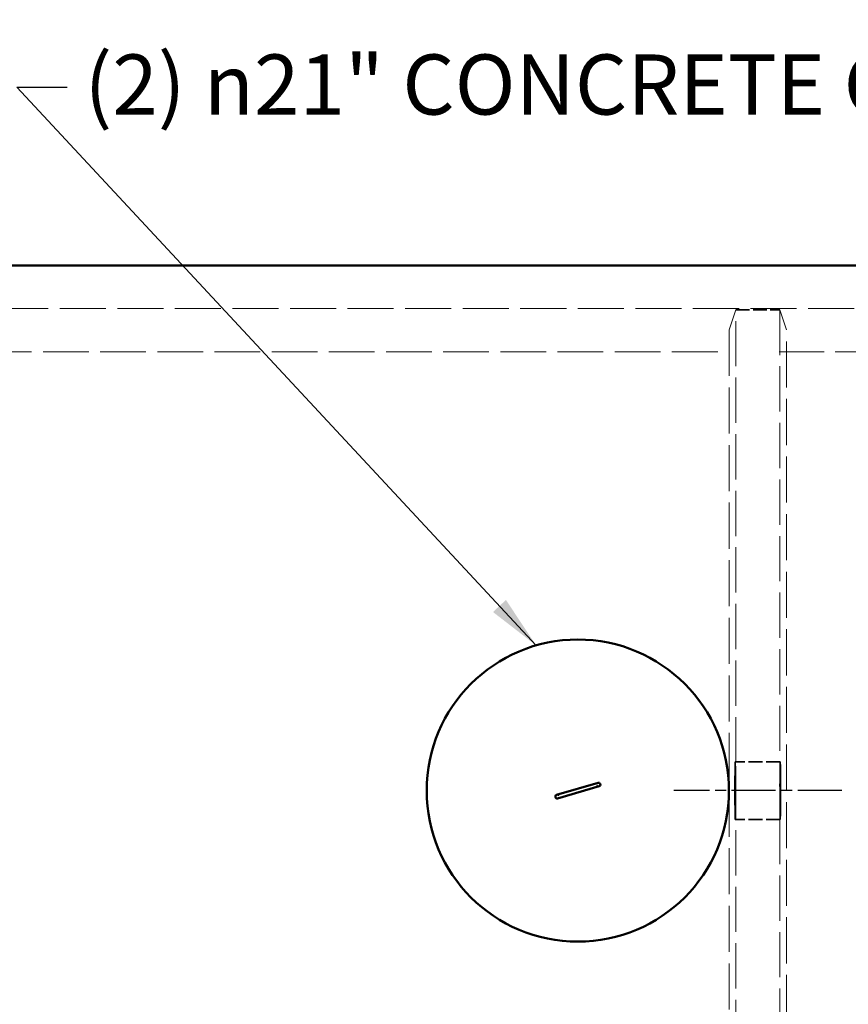
# Model space of a CAD drawing. Units: inches. Extents: x 9 to 4479, y -157 to 408.
# Drawn here: x 83 to 140, y 261 to 329 of the extents above; entities that cross this region are included whole.
import ezdxf

# ---------------------------------------------------------------- set-up
doc = ezdxf.new("R2010")
doc.units = ezdxf.units.IN
doc.header["$LTSCALE"] = 1710
doc.header["$MEASUREMENT"] = 0
doc.linetypes.add('CHAIN', pattern=[0.7087, 0.4724, -0.0591, 0.1181, -0.0591])
doc.linetypes.add('DASHED', pattern=[0.2067, 0.1654, -0.0413])
for name, color, linetype, lineweight in [('Centerline(ACME )', 7, 'Continuous', 25), ('Dimensions(ACME )', 7, 'Continuous', 25), ('Hidden Edges(ACME )', 7, 'DASHED', 35), ('Sketch Geometry(ACME )', 7, 'Continuous', 50), ('Symbols(ACME )', 7, 'Continuous', 25), ('Visible Edges(ACME )', 7, 'Continuous', 50)]:
    doc.layers.add(name, color=color, linetype=linetype, lineweight=lineweight)
doc.styles.add('DEFAULT-ACME', font='arial.ttf')
doc.dimstyles.new('DEFAULT-ACME -01', dxfattribs={"dimscale": 38, "dimtxt": 0.12, "dimasz": 0.098425, "dimexe": 0.125, "dimexo": 0.0625, "dimgap": 0.031496, "dimtad": 0, "dimtih": 1, "dimtoh": 1, "dimrnd": 1e-08, "dimzin": 1, "dimdsep": 46, "dimlunit": 4, "dimtxsty": 'DEFAULT-ACME', "dimcen": 0.09, "dimdle": 0.393701, "dimclrd": 256, "dimclre": 256, "dimclrt": 7, "dimadec": 0, "dimazin": 0, "dimtfac": 1, "dimtofl": 0, "dimtmove": 0, "dimatfit": 3, "dimfxl": 1, "dimfrac": 2, "dimtolj": 1, "dimtzin": 0, "dimlwd": 25, "dimlwe": 25, "dimarcsym": 0})
doc.dimstyles.new('DEFAULT-ACME -01$7', dxfattribs={"dimscale": 38, "dimtxt": 0.12, "dimasz": 0.098425, "dimexe": 0.125, "dimexo": 0.0625, "dimgap": 0.031496, "dimtad": 0, "dimtih": 1, "dimtoh": 1, "dimrnd": 1e-08, "dimzin": 1, "dimdsep": 46, "dimlunit": 4, "dimtxsty": 'DEFAULT-ACME', "dimcen": 0.09, "dimdle": 0.393701, "dimclrd": 256, "dimclre": 256, "dimclrt": 7, "dimadec": 0, "dimazin": 0, "dimtfac": 1, "dimtofl": 0, "dimtmove": 0, "dimatfit": 3, "dimfxl": 1, "dimfrac": 2, "dimtolj": 1, "dimtzin": 0, "dimlwd": 25, "dimlwe": 25, "dimarcsym": 0})

# ---------------------------------------------------------------- blocks, each defined once
blk = doc.blocks.new('*D15')
at = {"layer": 'Defpoints', "color": 0, "linetype": 'Continuous', "transparency": 16777216}
for p in [(54.532, 347.428), (54.532, 312.397), (176.532, 312.397)]:
    blk.add_point(p, dxfattribs=at)
at = {"layer": 'Dimensions(ACME )', "color": 156, "linetype": 'Continuous', "lineweight": 25, "true_color": 0x004080, "transparency": 16777216}
for p, q in [((54.532, 314.772), (54.532, 352.178)), ((176.532, 314.772), (176.532, 352.178)), ((58.273, 347.428), (98.349, 347.428)), ((172.792, 347.428), (115.978, 347.428))]:
    blk.add_line(p, q, dxfattribs=at)
at = {"layer": 'Dimensions(ACME )', "color": 156, "linetype": 'Continuous', "true_color": 0x004080, "transparency": 16777216}
for points in [[(58.273, 348.052), (58.273, 346.805), (54.532, 347.428)], [(172.792, 348.052), (172.792, 346.805), (176.532, 347.428)]]:
    blk.add_solid(points, dxfattribs=at)
at = {"layer": 'Dimensions(ACME )', "color": 7, "linetype": 'Continuous', "lineweight": 25, "transparency": 16777216, "insert": (99.546, 349.756), "char_height": 4.56, "attachment_point": 1, "style": 'DEFAULT-ACME'}
blk.add_mtext('\\A1;10\'-2"', dxfattribs=at)

msp = doc.modelspace()

# ---------------------------------------------------------------- linework, layer by layer
at = {"layer": 'Centerline(ACME )', "linetype": 'CHAIN', "ltscale": 0.003792}
msp.add_line((139.872, 275.897), (128.193, 275.897), dxfattribs=at)
at = {"layer": 'Hidden Edges(ACME )', "linetype": 'DASHED', "lineweight": 18, "ltscale": 0.011317}
msp.add_line((57.532, 309.397), (173.532, 309.397), dxfattribs=at)
at = {"layer": 'Hidden Edges(ACME )', "linetype": 'DASHED', "lineweight": 18, "ltscale": 0.011018}
for p, q in [((132.041, 307.923), (132.507, 309.321)), ((135.558, 309.321), (136.024, 307.923))]:
    msp.add_line(p, q, dxfattribs=at)
at = {"layer": 'Hidden Edges(ACME )', "linetype": 'DASHED', "lineweight": 18, "ltscale": 0.011125}
for p, q in [((132.507, 242.474), (132.507, 309.321)), ((135.558, 309.321), (135.558, 242.474))]:
    msp.add_line(p, q, dxfattribs=at)
at = {"layer": 'Hidden Edges(ACME )', "ltscale": 0.003396}
msp.add_line((132.507, 309.321), (135.558, 309.321), dxfattribs=at)
at = {"layer": 'Hidden Edges(ACME )', "linetype": 'DASHED', "lineweight": 18, "ltscale": 0.011326}
for p, q in [((132.041, 307.923), (132.041, 243.872)), ((136.024, 243.872), (136.024, 307.923))]:
    msp.add_line(p, q, dxfattribs=at)
at = {"layer": 'Hidden Edges(ACME )', "color": 1, "linetype": 'DASHED', "ltscale": 0.003482, "true_color": 0xff0000}
for p, q in [((135.597, 277.897), (132.468, 277.897)), ((135.597, 273.897), (132.468, 273.897))]:
    msp.add_line(p, q, dxfattribs=at)
at = {"layer": 'Hidden Edges(ACME )', "ltscale": 0.000435189}
for centre, start, end in [((122.972, 276.32), 106.35148, 286.35148), ((120.093, 275.475), 286.35148, 106.35148)]:
    msp.add_arc(centre, 0.125, start, end, dxfattribs=at)
at = {"layer": 'Hidden Edges(ACME )', "color": 1, "linetype": 'DASHED', "ltscale": 0.017777, "true_color": 0xff0000}
for centre, major_axis in [((132.468, 275.897), (0, -2)), ((135.597, 275.897), (0, 2))]:
    msp.add_ellipse(centre, major_axis=major_axis, ratio=0.008547, dxfattribs=at)
at = {"layer": 'Sketch Geometry(ACME )', "linetype": 'DASHED', "lineweight": 18, "ltscale": 0.01124}
msp.add_line((60.532, 306.397), (132.041, 306.397), dxfattribs=at)
at = {"layer": 'Sketch Geometry(ACME )', "linetype": 'DASHED', "lineweight": 18, "ltscale": 0.011002}
msp.add_line((135.532, 306.397), (170.532, 306.397), dxfattribs=at)
at = {"layer": 'Visible Edges(ACME )'}
for p, q in [((176.532, 312.397), (54.532, 312.397)), ((122.937, 276.44), (120.058, 275.595)), ((120.128, 275.355), (123.007, 276.2))]:
    msp.add_line(p, q, dxfattribs=at)
msp.add_circle((121.532, 275.897), 10.5, dxfattribs=at)
msp.add_circle((121.532, 275.897), 10.5, dxfattribs=at)
for centre, start, end in [((122.972, 276.32), 286.35148, 106.35148), ((120.093, 275.475), 106.35148, 286.35148)]:
    msp.add_arc(centre, 0.125, start, end, dxfattribs=at)

# ---------------------------------------------------------------- texts
at = {"layer": 'Symbols(ACME )', "color": 7, "insert": (87.25, 327.068), "char_height": 4.18, "width": 82.69614, "attachment_point": 1, "style": 'DEFAULT-ACME'}
msp.add_mtext('{\\fArial|b0|i0;\\H4.1800;(2) \\fAIGDT|b0|i0;\\H4.1800;n\\fArial|b0|i0;\\H4.1800;21" CONCRETE COVERS}', dxfattribs=at)

# ---------------------------------------------------------------- dimensions: what is measured, and where the dimension line sits
at = {"layer": 'Dimensions(ACME )', "color": 156, "linetype": 'Continuous', "lineweight": 25, "true_color": 0x004080}
dim = msp.add_linear_dim(base=(54.532, 347.428), p1=(176.532, 312.397), p2=(54.532, 312.397), angle=180, dimstyle='DEFAULT-ACME -01', override={"dimgap": 0.031496, "dimtih": 0, "dimtoh": 0, "dimdec": 2, "dimlfac": 1, "dimtol": 0, "dimlim": 0, "dimtp": 0, "dimtm": 0, "dimtdec": 2, "dimatfit": 1}, dxfattribs=at)
dim.commit()
dim.dimension.update_dxf_attribs({"geometry": '*D15', "text_midpoint": (107.164, 347.428), "dimtype": 160})

# ---------------------------------------------------------------- leaders
at = {"layer": 'Symbols(ACME )', "color": 156, "linetype": 'Continuous', "lineweight": 25, "true_color": 0x004080, "annotation_type": 0, "has_hookline": 1, "hookline_direction": 0, "text_width": 82.156}
msp.add_leader([(118.634, 285.99), (82.547, 324.788), (86.053, 324.788)], dimstyle='DEFAULT-ACME -01$7', override={"dimtad": 0}, dxfattribs=at)

doc.saveas('drawing.dxf')
